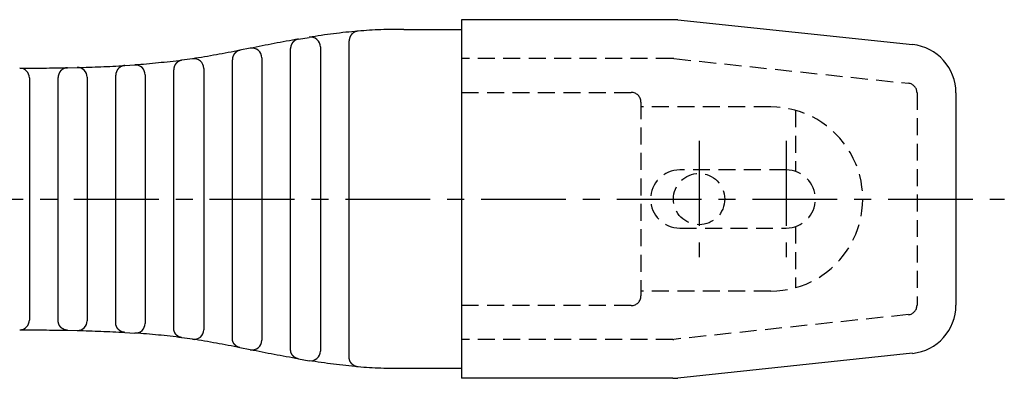
# Model space of a CAD drawing. Extents: x 1 to 470, y 0 to 219.
# Drawn here: x 369 to 470, y 182 to 219 of the extents above; entities that cross this region are included whole.
import ezdxf

# ---------------------------------------------------------------- set-up
doc = ezdxf.new("R2010")
doc.units = 0
doc.header["$LTSCALE"] = 7
doc.linetypes.add('CENTER', pattern=[2, 1.25, -0.25, 0.25, -0.25])
doc.linetypes.add('HIDDEN', pattern=[0.375, 0.25, -0.125])
doc.layers.get('0').update_dxf_attribs({"linetype": 'CONTINUOUS'})
for name, color, linetype in [('1', 1, 'CENTER'), ('2', 2, 'HIDDEN'), ('3', 3, 'CONTINUOUS')]:
    doc.layers.add(name, color=color, linetype=linetype)

msp = doc.modelspace()

# ---------------------------------------------------------------- linework, layer by layer
for p, q in [((436.24, 218.5), (414.44, 218.5)), ((414.44, 218.5), (414.44, 181.5)), ((436.76, 218.48), (460.96, 215.93)), ((408.47, 217.5), (414.44, 217.5)), ((397.61, 216.5), (398.7, 216.68)), ((392.63, 215.55), (391.57, 215.35)), ((386.68, 214.47), (385.58, 214.31)), ((373.78, 213.55), (374.77, 213.57)), ((379.68, 213.76), (380.72, 213.83)), ((465.44, 210.96), (465.44, 189.05)), ((373.78, 186.46), (374.77, 186.44)), ((379.68, 186.24), (380.72, 186.17)), ((386.68, 185.54), (385.58, 185.69)), ((392.63, 184.45), (391.57, 184.66)), ((460.96, 184.08), (436.76, 181.53)), ((397.61, 183.5), (398.7, 183.32)), ((414.44, 182.5), (408.47, 182.5)), ((436.24, 181.5), (414.44, 181.5))]:
    msp.add_line(p, q)
for points in [[(408.47, 217.5, 0.005978), (407.29, 217.5, 0.005978), (406.11, 217.47, 0.005984), (404.93, 217.41, 0.005984), (403.75, 217.32)], [(397.61, 216.5, 0.001659), (396.35, 216.28, 0.001659), (395.09, 216.04, 0.001631), (393.86, 215.8, 0.001631), (392.63, 215.55)], [(403.75, 217.32, 0.004667), (402.48, 217.2, 0.004667), (401.22, 217.05, 0.00467), (399.96, 216.88, 0.00467), (398.7, 216.68)], [(391.57, 215.35, -0.002819), (390.35, 215.11, -0.002819), (389.13, 214.88, -0.002819), (387.9, 214.67, -0.002819), (386.68, 214.47)], [(368.84, 213.5, 0.001044), (370.07, 213.5, 0.001044), (371.31, 213.51, 0.001044), (372.55, 213.53, 0.001044), (373.78, 213.55)], [(374.77, 213.57, 0.002185), (376, 213.6, 0.002185), (377.22, 213.65, 0.002185), (378.45, 213.7, 0.002185), (379.68, 213.76)], [(385.58, 214.31, -0.003855), (384.36, 214.17, -0.003855), (383.15, 214.04, -0.003855), (381.93, 213.92, -0.003855), (380.72, 213.83)], [(368.84, 186.51, -0.001044), (370.07, 186.5, -0.001044), (371.31, 186.49, -0.001044), (372.55, 186.48, -0.001044), (373.78, 186.46)], [(374.77, 186.44, -0.002185), (376, 186.4, -0.002185), (377.22, 186.36, -0.002185), (378.45, 186.31, -0.002185), (379.68, 186.24)], [(385.58, 185.69, 0.003855), (384.36, 185.84, 0.003855), (383.15, 185.97, 0.003855), (381.93, 186.08, 0.003855), (380.72, 186.17)], [(391.57, 184.66, 0.002819), (390.35, 184.9, 0.002819), (389.13, 185.12, 0.002819), (387.9, 185.34, 0.002819), (386.68, 185.54)], [(397.61, 183.5, -0.001659), (396.35, 183.73, -0.001659), (395.09, 183.96, -0.001631), (393.86, 184.2, -0.001631), (392.63, 184.45)], [(403.75, 182.68, -0.004667), (402.48, 182.81, -0.004667), (401.22, 182.95, -0.00467), (399.96, 183.13, -0.00467), (398.7, 183.32)], [(408.47, 182.5, -0.005978), (407.29, 182.51, -0.005978), (406.11, 182.54, -0.005984), (404.93, 182.59, -0.005984), (403.75, 182.68)]]:
    msp.add_lwpolyline(points, format="xyb")
for centre, start, end in [((436.24, 213.5), 83.9913, 90), ((460.44, 210.96), 0, 83.9913), ((460.44, 189.05), 276.0087, 0), ((436.24, 186.5), 270, 276.0087)]:
    msp.add_arc(centre, 5, start, end)
at = {"layer": '1'}
for p, q in [((438.94, 206), (438.94, 194)), ((447.94, 206), (447.94, 194)), ((192.44, 200), (470.44, 200))]:
    msp.add_line(p, q, dxfattribs=at)
at = {"layer": '2'}
for p, q in [((436.24, 214.49), (414.44, 214.49)), ((436.34, 214.49), (460.54, 211.94)), ((414.44, 211), (431.94, 211)), ((461.43, 210.96), (461.43, 189.05)), ((432.94, 210), (432.94, 190)), ((432.94, 209.5), (432.94, 209.5)), ((446.33, 209.5), (432.94, 209.5)), ((448.88, 209.15), (448.88, 202.85)), ((447.94, 203), (436.94, 203)), ((448.88, 197.15), (448.88, 190.85)), ((436.94, 197), (447.94, 197)), ((432.94, 190.5), (432.94, 190.5)), ((446.33, 190.5), (432.94, 190.5)), ((431.94, 189), (414.44, 189)), ((460.54, 188.07), (436.34, 185.52)), ((436.24, 185.51), (414.44, 185.51))]:
    msp.add_line(p, q, dxfattribs=at)
msp.add_circle((438.94, 200), 2.65, dxfattribs=at)
for centre, radius, start, end in [((436.24, 213.5), 0.99, 83.9913, 90), ((460.44, 210.96), 0.99, 0, 83.9913), ((431.94, 210), 1, 0, 90), ((446.33, 200), 9.5, 269.9997, 90.0003), ((436.94, 200), 3, 90, 270), ((447.94, 200), 3, 270, 90), ((431.94, 190), 1, 270, 0), ((460.44, 189.05), 0.99, 276.0087, 0), ((436.24, 186.5), 0.99, 270, 276.0087)]:
    msp.add_arc(centre, radius, start, end, dxfattribs=at)
at = {"layer": '3'}
for p, q in [((396.79, 184.49), (396.79, 215.52)), ((399.86, 215.7), (399.86, 184.31)), ((402.84, 183.68), (402.84, 216.33)), ((393.82, 214.57), (393.82, 185.43)), ((387.83, 213.48), (387.83, 186.52)), ((390.78, 185.64), (390.78, 214.36)), ((369.84, 212.5), (369.84, 187.51)), ((372.81, 187.46), (372.81, 212.55)), ((375.8, 212.57), (375.8, 187.44)), ((378.75, 187.24), (378.75, 212.77)), ((381.78, 212.83), (381.78, 187.17)), ((384.73, 186.68), (384.73, 213.32))]:
    msp.add_line(p, q, dxfattribs=at)
for points in [[(397.61, 216.5, 0), (397.6, 216.5, 0), (397.58, 216.5, 0), (397.57, 216.5, 0), (397.56, 216.49, 0), (397.55, 216.49, 0), (397.54, 216.49, 0), (397.53, 216.49, 0), (397.52, 216.48, 0), (397.51, 216.48, 0), (397.5, 216.48, 0), (397.49, 216.47, 0), (397.48, 216.47, 0), (397.47, 216.47, 0), (397.46, 216.46, 0), (397.45, 216.46, 0), (397.44, 216.46, 0), (397.43, 216.45, 0), (397.42, 216.45, 0), (397.41, 216.45, 0), (397.4, 216.44, 0), (397.39, 216.44, 0), (397.38, 216.43, 0), (397.37, 216.43, 0), (397.36, 216.42, 0), (397.35, 216.42, 0), (397.34, 216.41, 0), (397.33, 216.41, 0), (397.32, 216.41, 0), (397.31, 216.4, 0), (397.3, 216.4, 0), (397.29, 216.39, 0), (397.28, 216.38, 0), (397.27, 216.38, 0), (397.26, 216.37, 0), (397.25, 216.37, 0), (397.24, 216.36, 0), (397.24, 216.35, 0), (397.23, 216.35, 0), (397.22, 216.34, 0), (397.21, 216.34, 0), (397.2, 216.33, 0), (397.19, 216.32, 0), (397.18, 216.32, 0), (397.17, 216.31, 0), (397.17, 216.31, 0), (397.16, 216.3, 0), (397.15, 216.29, 0), (397.14, 216.28, 0), (397.13, 216.28, 0), (397.12, 216.27, 0), (397.12, 216.26, 0), (397.11, 216.25, 0), (397.1, 216.25, 0), (397.09, 216.24, 0), (397.08, 216.23, 0), (397.08, 216.22, 0), (397.07, 216.22, 0), (397.06, 216.21, 0), (397.05, 216.2, 0), (397.05, 216.19, 0), (397.04, 216.19, 0), (397.03, 216.18, 0), (397.02, 216.17, 0), (397.02, 216.16, 0), (397.01, 216.15, 0), (397, 216.14, 0), (397, 216.13, 0), (396.99, 216.13, 0), (396.98, 216.12, 0), (396.98, 216.11, 0), (396.97, 216.1, 0), (396.96, 216.09, 0), (396.96, 216.08, 0), (396.95, 216.07, 0), (396.95, 216.06, 0), (396.94, 216.06, 0), (396.93, 216.05, 0), (396.93, 216.04, 0), (396.92, 216.03, 0), (396.92, 216.02, 0), (396.91, 216.01, 0), (396.91, 216, 0), (396.9, 215.99, 0), (396.9, 215.98, 0), (396.89, 215.97, 0), (396.89, 215.96, 0), (396.88, 215.95, 0), (396.88, 215.94, 0), (396.87, 215.93, 0), (396.87, 215.92, 0), (396.87, 215.91, 0), (396.86, 215.9, 0), (396.86, 215.89, 0), (396.85, 215.88, 0), (396.85, 215.87, 0), (396.85, 215.86, 0), (396.84, 215.85, 0), (396.84, 215.84, 0), (396.83, 215.83, 0), (396.83, 215.82, 0), (396.83, 215.81, 0), (396.82, 215.8, 0), (396.82, 215.79, 0), (396.82, 215.78, 0), (396.82, 215.76, 0), (396.81, 215.75, 0), (396.81, 215.74, 0), (396.81, 215.73, 0), (396.81, 215.72, 0), (396.8, 215.71, 0), (396.8, 215.7, 0), (396.8, 215.69, 0), (396.8, 215.68, 0), (396.8, 215.67, 0), (396.8, 215.66, 0), (396.79, 215.65, 0), (396.79, 215.64, 0), (396.79, 215.62, 0), (396.79, 215.62, 0), (396.79, 215.6, 0), (396.79, 215.59, 0), (396.79, 215.58, 0), (396.79, 215.57, 0), (396.79, 215.56, 0), (396.79, 215.55, 0), (396.79, 215.54, 0), (396.79, 215.53, 0), (396.79, 215.52, 0)], [(403.75, 217.32, 0), (403.74, 217.32, 0), (403.73, 217.32, 0), (403.71, 217.32, 0), (403.7, 217.32, 0), (403.69, 217.32, 0), (403.68, 217.31, 0), (403.67, 217.31, 0), (403.66, 217.31, 0), (403.65, 217.31, 0), (403.63, 217.31, 0), (403.62, 217.3, 0), (403.61, 217.3, 0), (403.6, 217.3, 0), (403.59, 217.3, 0), (403.58, 217.29, 0), (403.57, 217.29, 0), (403.56, 217.29, 0), (403.55, 217.28, 0), (403.53, 217.28, 0), (403.52, 217.28, 0), (403.51, 217.27, 0), (403.5, 217.27, 0), (403.49, 217.26, 0), (403.48, 217.26, 0), (403.47, 217.26, 0), (403.46, 217.25, 0), (403.45, 217.25, 0), (403.44, 217.24, 0), (403.43, 217.24, 0), (403.42, 217.23, 0), (403.4, 217.23, 0), (403.39, 217.22, 0), (403.38, 217.22, 0), (403.37, 217.21, 0), (403.36, 217.21, 0), (403.35, 217.2, 0), (403.34, 217.2, 0), (403.33, 217.19, 0), (403.32, 217.19, 0), (403.31, 217.18, 0), (403.3, 217.17, 0), (403.3, 217.17, 0), (403.29, 217.16, 0), (403.27, 217.16, 0), (403.27, 217.15, 0), (403.26, 217.14, 0), (403.25, 217.13, 0), (403.24, 217.13, 0), (403.23, 217.12, 0), (403.22, 217.11, 0), (403.21, 217.11, 0), (403.2, 217.1, 0), (403.19, 217.09, 0), (403.18, 217.08, 0), (403.18, 217.08, 0), (403.17, 217.07, 0), (403.16, 217.06, 0), (403.15, 217.05, 0), (403.14, 217.04, 0), (403.13, 217.04, 0), (403.12, 217.03, 0), (403.12, 217.02, 0), (403.11, 217.01, 0), (403.1, 217, 0), (403.09, 217, 0), (403.09, 216.99, 0), (403.08, 216.98, 0), (403.07, 216.97, 0), (403.06, 216.96, 0), (403.06, 216.95, 0), (403.05, 216.94, 0), (403.04, 216.93, 0), (403.04, 216.92, 0), (403.03, 216.91, 0), (403.02, 216.9, 0), (403.01, 216.89, 0), (403.01, 216.88, 0), (403, 216.88, 0), (403, 216.87, 0), (402.99, 216.86, 0), (402.98, 216.85, 0), (402.98, 216.84, 0), (402.97, 216.83, 0), (402.97, 216.82, 0), (402.96, 216.81, 0), (402.95, 216.79, 0), (402.95, 216.78, 0), (402.94, 216.78, 0), (402.94, 216.76, 0), (402.94, 216.75, 0), (402.93, 216.74, 0), (402.93, 216.73, 0), (402.92, 216.72, 0), (402.92, 216.71, 0), (402.91, 216.7, 0), (402.91, 216.69, 0), (402.9, 216.68, 0), (402.9, 216.67, 0), (402.89, 216.66, 0), (402.89, 216.65, 0), (402.89, 216.63, 0), (402.88, 216.62, 0), (402.88, 216.61, 0), (402.88, 216.6, 0), (402.88, 216.59, 0), (402.87, 216.58, 0), (402.87, 216.57, 0), (402.87, 216.56, 0), (402.86, 216.55, 0), (402.86, 216.53, 0), (402.86, 216.52, 0), (402.86, 216.51, 0), (402.86, 216.5, 0), (402.85, 216.49, 0), (402.85, 216.48, 0), (402.85, 216.47, 0), (402.85, 216.45, 0), (402.85, 216.44, 0), (402.85, 216.43, 0), (402.84, 216.42, 0), (402.84, 216.41, 0), (402.84, 216.4, 0), (402.84, 216.38, 0), (402.84, 216.37, 0), (402.84, 216.36, 0), (402.84, 216.35, 0), (402.84, 216.34, 0), (402.84, 216.33, 0)], [(391.57, 215.35, 0), (391.56, 215.34, 0), (391.55, 215.34, 0), (391.54, 215.34, 0), (391.53, 215.34, 0), (391.52, 215.33, 0), (391.51, 215.33, 0), (391.5, 215.33, 0), (391.49, 215.33, 0), (391.48, 215.32, 0), (391.47, 215.32, 0), (391.46, 215.32, 0), (391.45, 215.31, 0), (391.44, 215.31, 0), (391.43, 215.31, 0), (391.42, 215.3, 0), (391.41, 215.3, 0), (391.4, 215.29, 0), (391.39, 215.29, 0), (391.38, 215.29, 0), (391.37, 215.28, 0), (391.36, 215.28, 0), (391.35, 215.27, 0), (391.34, 215.27, 0), (391.33, 215.26, 0), (391.32, 215.26, 0), (391.31, 215.25, 0), (391.3, 215.25, 0), (391.3, 215.25, 0), (391.29, 215.24, 0), (391.28, 215.24, 0), (391.27, 215.23, 0), (391.26, 215.22, 0), (391.25, 215.22, 0), (391.24, 215.21, 0), (391.23, 215.21, 0), (391.22, 215.2, 0), (391.21, 215.19, 0), (391.2, 215.19, 0), (391.2, 215.18, 0), (391.19, 215.18, 0), (391.18, 215.17, 0), (391.17, 215.16, 0), (391.16, 215.16, 0), (391.15, 215.15, 0), (391.14, 215.14, 0), (391.14, 215.14, 0), (391.13, 215.13, 0), (391.12, 215.12, 0), (391.11, 215.12, 0), (391.11, 215.11, 0), (391.1, 215.1, 0), (391.09, 215.09, 0), (391.08, 215.09, 0), (391.07, 215.08, 0), (391.07, 215.07, 0), (391.06, 215.06, 0), (391.05, 215.06, 0), (391.04, 215.05, 0), (391.04, 215.04, 0), (391.03, 215.03, 0), (391.02, 215.03, 0), (391.02, 215.02, 0), (391.01, 215.01, 0), (391, 215, 0), (391, 214.99, 0), (390.99, 214.98, 0), (390.98, 214.97, 0), (390.98, 214.97, 0), (390.97, 214.96, 0), (390.96, 214.95, 0), (390.96, 214.94, 0), (390.95, 214.93, 0), (390.95, 214.92, 0), (390.94, 214.91, 0), (390.93, 214.91, 0), (390.93, 214.9, 0), (390.92, 214.89, 0), (390.92, 214.88, 0), (390.91, 214.87, 0), (390.91, 214.86, 0), (390.9, 214.85, 0), (390.9, 214.84, 0), (390.89, 214.83, 0), (390.89, 214.82, 0), (390.88, 214.81, 0), (390.88, 214.8, 0), (390.87, 214.79, 0), (390.87, 214.78, 0), (390.86, 214.77, 0), (390.86, 214.76, 0), (390.86, 214.75, 0), (390.85, 214.74, 0), (390.85, 214.73, 0), (390.84, 214.72, 0), (390.84, 214.71, 0), (390.84, 214.7, 0), (390.83, 214.69, 0), (390.83, 214.68, 0), (390.83, 214.67, 0), (390.82, 214.66, 0), (390.82, 214.65, 0), (390.82, 214.64, 0), (390.81, 214.63, 0), (390.81, 214.62, 0), (390.81, 214.61, 0), (390.81, 214.6, 0), (390.8, 214.59, 0), (390.8, 214.58, 0), (390.8, 214.57, 0), (390.8, 214.56, 0), (390.8, 214.55, 0), (390.79, 214.54, 0), (390.79, 214.53, 0), (390.79, 214.51, 0), (390.79, 214.5, 0), (390.79, 214.49, 0), (390.79, 214.48, 0), (390.79, 214.47, 0), (390.79, 214.46, 0), (390.78, 214.45, 0), (390.78, 214.44, 0), (390.78, 214.43, 0), (390.78, 214.42, 0), (390.78, 214.41, 0), (390.78, 214.4, 0), (390.78, 214.39, 0), (390.78, 214.38, 0), (390.78, 214.37, 0)], [(373.78, 213.55, 0), (373.77, 213.55, 0), (373.76, 213.55, 0), (373.75, 213.55, 0), (373.73, 213.54, 0), (373.72, 213.54, 0), (373.71, 213.54, 0), (373.7, 213.54, 0), (373.69, 213.54, 0), (373.67, 213.54, 0), (373.66, 213.54, 0), (373.65, 213.54, 0), (373.64, 213.53, 0), (373.63, 213.53, 0), (373.61, 213.53, 0), (373.6, 213.53, 0), (373.59, 213.53, 0), (373.58, 213.52, 0), (373.57, 213.52, 0), (373.56, 213.52, 0), (373.54, 213.51, 0), (373.53, 213.51, 0), (373.52, 213.51, 0), (373.51, 213.5, 0), (373.5, 213.5, 0), (373.49, 213.5, 0), (373.48, 213.49, 0), (373.46, 213.49, 0), (373.45, 213.48, 0), (373.44, 213.48, 0), (373.43, 213.47, 0), (373.42, 213.47, 0), (373.41, 213.47, 0), (373.4, 213.46, 0), (373.38, 213.46, 0), (373.38, 213.45, 0), (373.36, 213.44, 0), (373.35, 213.44, 0), (373.34, 213.43, 0), (373.33, 213.43, 0), (373.32, 213.42, 0), (373.31, 213.42, 0), (373.3, 213.41, 0), (373.29, 213.41, 0), (373.28, 213.4, 0), (373.27, 213.39, 0), (373.26, 213.39, 0), (373.25, 213.38, 0), (373.24, 213.37, 0), (373.23, 213.37, 0), (373.22, 213.36, 0), (373.21, 213.35, 0), (373.2, 213.34, 0), (373.19, 213.34, 0), (373.18, 213.33, 0), (373.17, 213.32, 0), (373.16, 213.31, 0), (373.15, 213.31, 0), (373.14, 213.3, 0), (373.14, 213.29, 0), (373.13, 213.28, 0), (373.12, 213.27, 0), (373.11, 213.26, 0), (373.1, 213.26, 0), (373.09, 213.25, 0), (373.08, 213.24, 0), (373.08, 213.23, 0), (373.07, 213.22, 0), (373.06, 213.21, 0), (373.05, 213.2, 0), (373.04, 213.19, 0), (373.04, 213.19, 0), (373.03, 213.18, 0), (373.02, 213.17, 0), (373.01, 213.16, 0), (373.01, 213.15, 0), (373, 213.14, 0), (372.99, 213.13, 0), (372.99, 213.12, 0), (372.98, 213.11, 0), (372.97, 213.1, 0), (372.96, 213.09, 0), (372.96, 213.08, 0), (372.95, 213.07, 0), (372.95, 213.06, 0), (372.94, 213.04, 0), (372.93, 213.03, 0), (372.93, 213.02, 0), (372.92, 213.01, 0), (372.92, 213, 0), (372.91, 212.99, 0), (372.91, 212.98, 0), (372.9, 212.97, 0), (372.9, 212.96, 0), (372.89, 212.95, 0), (372.89, 212.94, 0), (372.88, 212.93, 0), (372.88, 212.91, 0), (372.87, 212.9, 0), (372.87, 212.89, 0), (372.87, 212.88, 0), (372.86, 212.87, 0), (372.86, 212.86, 0), (372.85, 212.85, 0), (372.85, 212.83, 0), (372.85, 212.82, 0), (372.84, 212.81, 0), (372.84, 212.8, 0), (372.84, 212.79, 0), (372.83, 212.78, 0), (372.83, 212.76, 0), (372.83, 212.75, 0), (372.83, 212.74, 0), (372.82, 212.73, 0), (372.82, 212.72, 0), (372.82, 212.7, 0), (372.82, 212.69, 0), (372.82, 212.68, 0), (372.82, 212.67, 0), (372.81, 212.66, 0), (372.81, 212.64, 0), (372.81, 212.63, 0), (372.81, 212.62, 0), (372.81, 212.61, 0), (372.81, 212.6, 0), (372.81, 212.58, 0), (372.81, 212.57, 0), (372.81, 212.56, 0), (372.81, 212.55, 0)], [(379.68, 213.76, 0), (379.66, 213.76, 0), (379.65, 213.76, 0), (379.64, 213.76, 0), (379.63, 213.76, 0), (379.62, 213.76, 0), (379.61, 213.76, 0), (379.59, 213.76, 0), (379.58, 213.75, 0), (379.57, 213.75, 0), (379.56, 213.75, 0), (379.55, 213.75, 0), (379.54, 213.75, 0), (379.52, 213.74, 0), (379.51, 213.74, 0), (379.5, 213.74, 0), (379.49, 213.74, 0), (379.48, 213.73, 0), (379.47, 213.73, 0), (379.46, 213.73, 0), (379.45, 213.72, 0), (379.44, 213.72, 0), (379.42, 213.72, 0), (379.41, 213.71, 0), (379.4, 213.71, 0), (379.39, 213.7, 0), (379.38, 213.7, 0), (379.37, 213.7, 0), (379.36, 213.69, 0), (379.35, 213.69, 0), (379.34, 213.68, 0), (379.33, 213.68, 0), (379.32, 213.67, 0), (379.31, 213.67, 0), (379.3, 213.66, 0), (379.29, 213.66, 0), (379.27, 213.65, 0), (379.26, 213.65, 0), (379.25, 213.64, 0), (379.24, 213.63, 0), (379.23, 213.63, 0), (379.22, 213.62, 0), (379.21, 213.62, 0), (379.2, 213.61, 0), (379.19, 213.6, 0), (379.18, 213.6, 0), (379.18, 213.59, 0), (379.17, 213.58, 0), (379.16, 213.58, 0), (379.15, 213.57, 0), (379.14, 213.56, 0), (379.13, 213.56, 0), (379.12, 213.55, 0), (379.11, 213.54, 0), (379.1, 213.53, 0), (379.09, 213.53, 0), (379.08, 213.52, 0), (379.07, 213.51, 0), (379.07, 213.5, 0), (379.06, 213.49, 0), (379.05, 213.49, 0), (379.04, 213.48, 0), (379.03, 213.47, 0), (379.02, 213.46, 0), (379.02, 213.45, 0), (379.01, 213.44, 0), (379, 213.44, 0), (378.99, 213.43, 0), (378.99, 213.42, 0), (378.98, 213.41, 0), (378.97, 213.4, 0), (378.96, 213.39, 0), (378.95, 213.38, 0), (378.95, 213.37, 0), (378.94, 213.36, 0), (378.93, 213.35, 0), (378.93, 213.34, 0), (378.92, 213.33, 0), (378.91, 213.32, 0), (378.91, 213.31, 0), (378.9, 213.3, 0), (378.9, 213.29, 0), (378.89, 213.28, 0), (378.88, 213.27, 0), (378.88, 213.26, 0), (378.87, 213.25, 0), (378.87, 213.24, 0), (378.86, 213.23, 0), (378.86, 213.22, 0), (378.85, 213.21, 0), (378.85, 213.2, 0), (378.84, 213.19, 0), (378.83, 213.18, 0), (378.83, 213.17, 0), (378.83, 213.16, 0), (378.82, 213.15, 0), (378.82, 213.14, 0), (378.81, 213.12, 0), (378.81, 213.11, 0), (378.81, 213.1, 0), (378.8, 213.09, 0), (378.8, 213.08, 0), (378.79, 213.07, 0), (378.79, 213.06, 0), (378.79, 213.05, 0), (378.78, 213.03, 0), (378.78, 213.02, 0), (378.78, 213.01, 0), (378.77, 213, 0), (378.77, 212.99, 0), (378.77, 212.98, 0), (378.77, 212.97, 0), (378.77, 212.95, 0), (378.76, 212.94, 0), (378.76, 212.93, 0), (378.76, 212.92, 0), (378.76, 212.91, 0), (378.76, 212.9, 0), (378.75, 212.88, 0), (378.75, 212.87, 0), (378.75, 212.86, 0), (378.75, 212.85, 0), (378.75, 212.84, 0), (378.75, 212.83, 0), (378.75, 212.81, 0), (378.75, 212.8, 0), (378.75, 212.79, 0), (378.75, 212.78, 0), (378.75, 212.77, 0)], [(385.58, 214.31, 0), (385.57, 214.31, 0), (385.56, 214.31, 0), (385.54, 214.31, 0), (385.53, 214.31, 0), (385.52, 214.31, 0), (385.51, 214.3, 0), (385.5, 214.3, 0), (385.49, 214.3, 0), (385.48, 214.3, 0), (385.47, 214.29, 0), (385.46, 214.29, 0), (385.45, 214.29, 0), (385.44, 214.28, 0), (385.43, 214.28, 0), (385.42, 214.28, 0), (385.4, 214.28, 0), (385.39, 214.27, 0), (385.38, 214.27, 0), (385.37, 214.26, 0), (385.36, 214.26, 0), (385.35, 214.26, 0), (385.34, 214.25, 0), (385.33, 214.25, 0), (385.32, 214.24, 0), (385.31, 214.24, 0), (385.3, 214.24, 0), (385.29, 214.23, 0), (385.28, 214.22, 0), (385.27, 214.22, 0), (385.26, 214.22, 0), (385.25, 214.21, 0), (385.24, 214.21, 0), (385.23, 214.2, 0), (385.22, 214.19, 0), (385.21, 214.19, 0), (385.2, 214.18, 0), (385.19, 214.18, 0), (385.19, 214.17, 0), (385.18, 214.16, 0), (385.17, 214.16, 0), (385.16, 214.15, 0), (385.15, 214.15, 0), (385.14, 214.14, 0), (385.13, 214.13, 0), (385.12, 214.13, 0), (385.11, 214.12, 0), (385.1, 214.11, 0), (385.1, 214.11, 0), (385.09, 214.1, 0), (385.08, 214.09, 0), (385.07, 214.09, 0), (385.06, 214.08, 0), (385.05, 214.07, 0), (385.04, 214.06, 0), (385.04, 214.06, 0), (385.03, 214.05, 0), (385.02, 214.04, 0), (385.01, 214.03, 0), (385, 214.02, 0), (385, 214.02, 0), (384.99, 214.01, 0), (384.98, 214, 0), (384.97, 213.99, 0), (384.97, 213.98, 0), (384.96, 213.97, 0), (384.95, 213.97, 0), (384.95, 213.96, 0), (384.94, 213.95, 0), (384.93, 213.94, 0), (384.93, 213.93, 0), (384.92, 213.92, 0), (384.91, 213.91, 0), (384.91, 213.9, 0), (384.9, 213.89, 0), (384.89, 213.88, 0), (384.89, 213.88, 0), (384.88, 213.87, 0), (384.88, 213.86, 0), (384.87, 213.85, 0), (384.86, 213.84, 0), (384.86, 213.83, 0), (384.85, 213.82, 0), (384.85, 213.81, 0), (384.84, 213.8, 0), (384.84, 213.79, 0), (384.83, 213.78, 0), (384.83, 213.77, 0), (384.82, 213.76, 0), (384.82, 213.75, 0), (384.81, 213.74, 0), (384.81, 213.73, 0), (384.8, 213.72, 0), (384.8, 213.71, 0), (384.8, 213.7, 0), (384.79, 213.69, 0), (384.79, 213.68, 0), (384.78, 213.66, 0), (384.78, 213.65, 0), (384.78, 213.64, 0), (384.77, 213.63, 0), (384.77, 213.62, 0), (384.77, 213.61, 0), (384.76, 213.6, 0), (384.76, 213.59, 0), (384.76, 213.58, 0), (384.75, 213.57, 0), (384.75, 213.56, 0), (384.75, 213.55, 0), (384.75, 213.53, 0), (384.75, 213.52, 0), (384.74, 213.51, 0), (384.74, 213.5, 0), (384.74, 213.49, 0), (384.74, 213.48, 0), (384.74, 213.47, 0), (384.73, 213.46, 0), (384.73, 213.45, 0), (384.73, 213.44, 0), (384.73, 213.42, 0), (384.73, 213.41, 0), (384.73, 213.4, 0), (384.73, 213.39, 0), (384.73, 213.38, 0), (384.73, 213.37, 0), (384.73, 213.36, 0), (384.73, 213.35, 0), (384.73, 213.33, 0), (384.73, 213.32, 0)], [(373.78, 186.46, 0), (373.77, 186.46, 0), (373.76, 186.46, 0), (373.75, 186.46, 0), (373.73, 186.46, 0), (373.72, 186.46, 0), (373.71, 186.46, 0), (373.7, 186.46, 0), (373.69, 186.47, 0), (373.67, 186.47, 0), (373.66, 186.47, 0), (373.65, 186.47, 0), (373.64, 186.47, 0), (373.63, 186.47, 0), (373.61, 186.48, 0), (373.6, 186.48, 0), (373.59, 186.48, 0), (373.58, 186.48, 0), (373.57, 186.49, 0), (373.56, 186.49, 0), (373.54, 186.49, 0), (373.53, 186.5, 0), (373.52, 186.5, 0), (373.51, 186.5, 0), (373.5, 186.51, 0), (373.49, 186.51, 0), (373.48, 186.51, 0), (373.46, 186.52, 0), (373.45, 186.52, 0), (373.44, 186.53, 0), (373.43, 186.53, 0), (373.42, 186.53, 0), (373.41, 186.54, 0), (373.4, 186.54, 0), (373.38, 186.55, 0), (373.38, 186.56, 0), (373.36, 186.56, 0), (373.35, 186.56, 0), (373.34, 186.57, 0), (373.33, 186.58, 0), (373.32, 186.58, 0), (373.31, 186.59, 0), (373.3, 186.59, 0), (373.29, 186.6, 0), (373.28, 186.61, 0), (373.27, 186.61, 0), (373.26, 186.62, 0), (373.25, 186.63, 0), (373.24, 186.63, 0), (373.23, 186.64, 0), (373.22, 186.65, 0), (373.21, 186.65, 0), (373.2, 186.66, 0), (373.19, 186.67, 0), (373.18, 186.68, 0), (373.17, 186.68, 0), (373.16, 186.69, 0), (373.15, 186.7, 0), (373.14, 186.71, 0), (373.14, 186.72, 0), (373.13, 186.72, 0), (373.12, 186.73, 0), (373.11, 186.74, 0), (373.1, 186.75, 0), (373.09, 186.76, 0), (373.08, 186.77, 0), (373.08, 186.78, 0), (373.07, 186.78, 0), (373.06, 186.79, 0), (373.05, 186.8, 0), (373.04, 186.81, 0), (373.04, 186.82, 0), (373.03, 186.83, 0), (373.02, 186.84, 0), (373.01, 186.85, 0), (373.01, 186.86, 0), (373, 186.87, 0), (372.99, 186.88, 0), (372.99, 186.89, 0), (372.98, 186.9, 0), (372.97, 186.91, 0), (372.96, 186.92, 0), (372.96, 186.93, 0), (372.95, 186.94, 0), (372.95, 186.95, 0), (372.94, 186.96, 0), (372.93, 186.97, 0), (372.93, 186.98, 0), (372.92, 186.99, 0), (372.92, 187, 0), (372.91, 187.01, 0), (372.91, 187.02, 0), (372.9, 187.03, 0), (372.9, 187.05, 0), (372.89, 187.06, 0), (372.89, 187.07, 0), (372.88, 187.08, 0), (372.88, 187.09, 0), (372.87, 187.1, 0), (372.87, 187.11, 0), (372.87, 187.12, 0), (372.86, 187.14, 0), (372.86, 187.15, 0), (372.85, 187.16, 0), (372.85, 187.17, 0), (372.85, 187.18, 0), (372.84, 187.19, 0), (372.84, 187.21, 0), (372.84, 187.22, 0), (372.83, 187.23, 0), (372.83, 187.24, 0), (372.83, 187.25, 0), (372.83, 187.26, 0), (372.82, 187.28, 0), (372.82, 187.29, 0), (372.82, 187.3, 0), (372.82, 187.31, 0), (372.82, 187.32, 0), (372.82, 187.34, 0), (372.81, 187.35, 0), (372.81, 187.36, 0), (372.81, 187.37, 0), (372.81, 187.38, 0), (372.81, 187.4, 0), (372.81, 187.41, 0), (372.81, 187.42, 0), (372.81, 187.43, 0), (372.81, 187.45, 0), (372.81, 187.46, 0)], [(379.68, 186.24, 0), (379.66, 186.24, 0), (379.65, 186.24, 0), (379.64, 186.24, 0), (379.63, 186.24, 0), (379.62, 186.25, 0), (379.61, 186.25, 0), (379.59, 186.25, 0), (379.58, 186.25, 0), (379.57, 186.25, 0), (379.56, 186.25, 0), (379.55, 186.26, 0), (379.54, 186.26, 0), (379.52, 186.26, 0), (379.51, 186.26, 0), (379.5, 186.27, 0), (379.49, 186.27, 0), (379.48, 186.27, 0), (379.47, 186.28, 0), (379.46, 186.28, 0), (379.45, 186.28, 0), (379.44, 186.28, 0), (379.42, 186.29, 0), (379.41, 186.29, 0), (379.4, 186.3, 0), (379.39, 186.3, 0), (379.38, 186.31, 0), (379.37, 186.31, 0), (379.36, 186.31, 0), (379.35, 186.32, 0), (379.34, 186.32, 0), (379.33, 186.33, 0), (379.32, 186.33, 0), (379.31, 186.34, 0), (379.3, 186.34, 0), (379.29, 186.35, 0), (379.27, 186.35, 0), (379.26, 186.36, 0), (379.25, 186.37, 0), (379.24, 186.37, 0), (379.23, 186.38, 0), (379.22, 186.38, 0), (379.21, 186.39, 0), (379.2, 186.4, 0), (379.19, 186.4, 0), (379.18, 186.41, 0), (379.18, 186.41, 0), (379.17, 186.42, 0), (379.16, 186.43, 0), (379.15, 186.44, 0), (379.14, 186.44, 0), (379.13, 186.45, 0), (379.12, 186.46, 0), (379.11, 186.46, 0), (379.1, 186.47, 0), (379.09, 186.48, 0), (379.08, 186.49, 0), (379.07, 186.5, 0), (379.07, 186.5, 0), (379.06, 186.51, 0), (379.05, 186.52, 0), (379.04, 186.53, 0), (379.03, 186.54, 0), (379.02, 186.54, 0), (379.02, 186.55, 0), (379.01, 186.56, 0), (379, 186.57, 0), (378.99, 186.58, 0), (378.99, 186.59, 0), (378.98, 186.6, 0), (378.97, 186.61, 0), (378.96, 186.62, 0), (378.95, 186.62, 0), (378.95, 186.63, 0), (378.94, 186.64, 0), (378.93, 186.65, 0), (378.93, 186.66, 0), (378.92, 186.67, 0), (378.91, 186.68, 0), (378.91, 186.69, 0), (378.9, 186.7, 0), (378.9, 186.71, 0), (378.89, 186.72, 0), (378.88, 186.73, 0), (378.88, 186.74, 0), (378.87, 186.75, 0), (378.87, 186.76, 0), (378.86, 186.77, 0), (378.86, 186.78, 0), (378.85, 186.79, 0), (378.85, 186.81, 0), (378.84, 186.81, 0), (378.83, 186.83, 0), (378.83, 186.84, 0), (378.83, 186.85, 0), (378.82, 186.86, 0), (378.82, 186.87, 0), (378.81, 186.88, 0), (378.81, 186.89, 0), (378.81, 186.9, 0), (378.8, 186.91, 0), (378.8, 186.93, 0), (378.79, 186.94, 0), (378.79, 186.95, 0), (378.79, 186.96, 0), (378.78, 186.97, 0), (378.78, 186.98, 0), (378.78, 186.99, 0), (378.77, 187, 0), (378.77, 187.02, 0), (378.77, 187.03, 0), (378.77, 187.04, 0), (378.77, 187.05, 0), (378.76, 187.06, 0), (378.76, 187.07, 0), (378.76, 187.09, 0), (378.76, 187.1, 0), (378.76, 187.11, 0), (378.75, 187.12, 0), (378.75, 187.13, 0), (378.75, 187.14, 0), (378.75, 187.16, 0), (378.75, 187.17, 0), (378.75, 187.18, 0), (378.75, 187.19, 0), (378.75, 187.2, 0), (378.75, 187.22, 0), (378.75, 187.23, 0), (378.75, 187.24, 0)], [(385.58, 185.69, 0), (385.57, 185.69, 0), (385.56, 185.69, 0), (385.54, 185.7, 0), (385.53, 185.7, 0), (385.52, 185.7, 0), (385.51, 185.7, 0), (385.5, 185.7, 0), (385.49, 185.71, 0), (385.48, 185.71, 0), (385.47, 185.71, 0), (385.46, 185.71, 0), (385.45, 185.72, 0), (385.44, 185.72, 0), (385.43, 185.72, 0), (385.42, 185.73, 0), (385.4, 185.73, 0), (385.39, 185.73, 0), (385.38, 185.74, 0), (385.37, 185.74, 0), (385.36, 185.75, 0), (385.35, 185.75, 0), (385.34, 185.75, 0), (385.33, 185.76, 0), (385.32, 185.76, 0), (385.31, 185.77, 0), (385.3, 185.77, 0), (385.29, 185.78, 0), (385.28, 185.78, 0), (385.27, 185.78, 0), (385.26, 185.79, 0), (385.25, 185.79, 0), (385.24, 185.8, 0), (385.23, 185.81, 0), (385.22, 185.81, 0), (385.21, 185.82, 0), (385.2, 185.82, 0), (385.19, 185.83, 0), (385.19, 185.83, 0), (385.18, 185.84, 0), (385.17, 185.85, 0), (385.16, 185.85, 0), (385.15, 185.86, 0), (385.14, 185.87, 0), (385.13, 185.87, 0), (385.12, 185.88, 0), (385.11, 185.88, 0), (385.1, 185.89, 0), (385.1, 185.9, 0), (385.09, 185.91, 0), (385.08, 185.91, 0), (385.07, 185.92, 0), (385.06, 185.93, 0), (385.05, 185.94, 0), (385.04, 185.94, 0), (385.04, 185.95, 0), (385.03, 185.96, 0), (385.02, 185.97, 0), (385.01, 185.97, 0), (385, 185.98, 0), (385, 185.99, 0), (384.99, 186, 0), (384.98, 186.01, 0), (384.97, 186.01, 0), (384.97, 186.02, 0), (384.96, 186.03, 0), (384.95, 186.04, 0), (384.95, 186.05, 0), (384.94, 186.06, 0), (384.93, 186.07, 0), (384.93, 186.07, 0), (384.92, 186.08, 0), (384.91, 186.09, 0), (384.91, 186.1, 0), (384.9, 186.11, 0), (384.89, 186.12, 0), (384.89, 186.13, 0), (384.88, 186.14, 0), (384.88, 186.15, 0), (384.87, 186.16, 0), (384.86, 186.17, 0), (384.86, 186.18, 0), (384.85, 186.19, 0), (384.85, 186.2, 0), (384.84, 186.21, 0), (384.84, 186.22, 0), (384.83, 186.23, 0), (384.83, 186.24, 0), (384.82, 186.25, 0), (384.82, 186.26, 0), (384.81, 186.27, 0), (384.81, 186.28, 0), (384.8, 186.29, 0), (384.8, 186.3, 0), (384.8, 186.31, 0), (384.79, 186.32, 0), (384.79, 186.33, 0), (384.78, 186.34, 0), (384.78, 186.35, 0), (384.78, 186.36, 0), (384.77, 186.37, 0), (384.77, 186.38, 0), (384.77, 186.39, 0), (384.76, 186.4, 0), (384.76, 186.41, 0), (384.76, 186.43, 0), (384.75, 186.44, 0), (384.75, 186.45, 0), (384.75, 186.46, 0), (384.75, 186.47, 0), (384.75, 186.48, 0), (384.74, 186.49, 0), (384.74, 186.5, 0), (384.74, 186.51, 0), (384.74, 186.53, 0), (384.74, 186.54, 0), (384.73, 186.55, 0), (384.73, 186.56, 0), (384.73, 186.57, 0), (384.73, 186.58, 0), (384.73, 186.59, 0), (384.73, 186.6, 0), (384.73, 186.62, 0), (384.73, 186.63, 0), (384.73, 186.64, 0), (384.73, 186.65, 0), (384.73, 186.66, 0), (384.73, 186.67, 0), (384.73, 186.68, 0)], [(391.57, 184.66, 0), (391.56, 184.66, 0), (391.55, 184.66, 0), (391.54, 184.67, 0), (391.53, 184.67, 0), (391.52, 184.67, 0), (391.51, 184.67, 0), (391.5, 184.68, 0), (391.49, 184.68, 0), (391.48, 184.68, 0), (391.47, 184.69, 0), (391.46, 184.69, 0), (391.45, 184.69, 0), (391.44, 184.69, 0), (391.43, 184.7, 0), (391.42, 184.7, 0), (391.41, 184.71, 0), (391.4, 184.71, 0), (391.39, 184.71, 0), (391.38, 184.72, 0), (391.37, 184.72, 0), (391.36, 184.73, 0), (391.35, 184.73, 0), (391.34, 184.74, 0), (391.33, 184.74, 0), (391.32, 184.75, 0), (391.31, 184.75, 0), (391.3, 184.75, 0), (391.3, 184.76, 0), (391.29, 184.76, 0), (391.28, 184.77, 0), (391.27, 184.78, 0), (391.26, 184.78, 0), (391.25, 184.79, 0), (391.24, 184.79, 0), (391.23, 184.8, 0), (391.22, 184.8, 0), (391.21, 184.81, 0), (391.2, 184.82, 0), (391.2, 184.82, 0), (391.19, 184.83, 0), (391.18, 184.84, 0), (391.17, 184.84, 0), (391.16, 184.85, 0), (391.15, 184.85, 0), (391.14, 184.86, 0), (391.14, 184.87, 0), (391.13, 184.88, 0), (391.12, 184.88, 0), (391.11, 184.89, 0), (391.11, 184.9, 0), (391.1, 184.9, 0), (391.09, 184.91, 0), (391.08, 184.92, 0), (391.07, 184.93, 0), (391.07, 184.93, 0), (391.06, 184.94, 0), (391.05, 184.95, 0), (391.04, 184.96, 0), (391.04, 184.96, 0), (391.03, 184.97, 0), (391.02, 184.98, 0), (391.02, 184.99, 0), (391.01, 185, 0), (391, 185, 0), (391, 185.01, 0), (390.99, 185.02, 0), (390.98, 185.03, 0), (390.98, 185.04, 0), (390.97, 185.05, 0), (390.96, 185.06, 0), (390.96, 185.06, 0), (390.95, 185.07, 0), (390.95, 185.08, 0), (390.94, 185.09, 0), (390.93, 185.1, 0), (390.93, 185.11, 0), (390.92, 185.12, 0), (390.92, 185.13, 0), (390.91, 185.14, 0), (390.91, 185.15, 0), (390.9, 185.16, 0), (390.9, 185.16, 0), (390.89, 185.18, 0), (390.89, 185.18, 0), (390.88, 185.19, 0), (390.88, 185.2, 0), (390.87, 185.21, 0), (390.87, 185.22, 0), (390.86, 185.23, 0), (390.86, 185.24, 0), (390.86, 185.25, 0), (390.85, 185.26, 0), (390.85, 185.27, 0), (390.84, 185.28, 0), (390.84, 185.29, 0), (390.84, 185.3, 0), (390.83, 185.31, 0), (390.83, 185.32, 0), (390.83, 185.33, 0), (390.82, 185.34, 0), (390.82, 185.35, 0), (390.82, 185.36, 0), (390.81, 185.37, 0), (390.81, 185.38, 0), (390.81, 185.4, 0), (390.81, 185.41, 0), (390.8, 185.42, 0), (390.8, 185.43, 0), (390.8, 185.44, 0), (390.8, 185.45, 0), (390.8, 185.46, 0), (390.79, 185.47, 0), (390.79, 185.48, 0), (390.79, 185.49, 0), (390.79, 185.5, 0), (390.79, 185.51, 0), (390.79, 185.52, 0), (390.79, 185.53, 0), (390.79, 185.54, 0), (390.78, 185.55, 0), (390.78, 185.56, 0), (390.78, 185.58, 0), (390.78, 185.59, 0), (390.78, 185.6, 0), (390.78, 185.61, 0), (390.78, 185.62, 0), (390.78, 185.63, 0), (390.78, 185.64, 0)], [(397.61, 183.5, 0), (397.6, 183.51, 0), (397.58, 183.51, 0), (397.57, 183.51, 0), (397.56, 183.51, 0), (397.55, 183.51, 0), (397.54, 183.52, 0), (397.53, 183.52, 0), (397.52, 183.52, 0), (397.51, 183.53, 0), (397.5, 183.53, 0), (397.49, 183.53, 0), (397.48, 183.53, 0), (397.47, 183.54, 0), (397.46, 183.54, 0), (397.45, 183.54, 0), (397.44, 183.55, 0), (397.43, 183.55, 0), (397.42, 183.56, 0), (397.41, 183.56, 0), (397.4, 183.56, 0), (397.39, 183.57, 0), (397.38, 183.57, 0), (397.37, 183.58, 0), (397.36, 183.58, 0), (397.35, 183.59, 0), (397.34, 183.59, 0), (397.33, 183.59, 0), (397.32, 183.6, 0), (397.31, 183.6, 0), (397.3, 183.61, 0), (397.29, 183.62, 0), (397.28, 183.62, 0), (397.27, 183.63, 0), (397.26, 183.63, 0), (397.25, 183.64, 0), (397.24, 183.64, 0), (397.24, 183.65, 0), (397.23, 183.66, 0), (397.22, 183.66, 0), (397.21, 183.67, 0), (397.2, 183.67, 0), (397.19, 183.68, 0), (397.18, 183.69, 0), (397.17, 183.69, 0), (397.17, 183.7, 0), (397.16, 183.71, 0), (397.15, 183.71, 0), (397.14, 183.72, 0), (397.13, 183.73, 0), (397.12, 183.74, 0), (397.12, 183.74, 0), (397.11, 183.75, 0), (397.1, 183.76, 0), (397.09, 183.76, 0), (397.08, 183.77, 0), (397.08, 183.78, 0), (397.07, 183.79, 0), (397.06, 183.8, 0), (397.05, 183.8, 0), (397.05, 183.81, 0), (397.04, 183.82, 0), (397.03, 183.83, 0), (397.02, 183.84, 0), (397.02, 183.84, 0), (397.01, 183.85, 0), (397, 183.86, 0), (397, 183.87, 0), (396.99, 183.88, 0), (396.98, 183.89, 0), (396.98, 183.9, 0), (396.97, 183.91, 0), (396.96, 183.91, 0), (396.96, 183.92, 0), (396.95, 183.93, 0), (396.95, 183.94, 0), (396.94, 183.95, 0), (396.93, 183.96, 0), (396.93, 183.97, 0), (396.92, 183.98, 0), (396.92, 183.99, 0), (396.91, 184, 0), (396.91, 184.01, 0), (396.9, 184.02, 0), (396.9, 184.03, 0), (396.89, 184.04, 0), (396.89, 184.04, 0), (396.88, 184.06, 0), (396.88, 184.06, 0), (396.87, 184.07, 0), (396.87, 184.09, 0), (396.87, 184.09, 0), (396.86, 184.1, 0), (396.86, 184.12, 0), (396.85, 184.12, 0), (396.85, 184.14, 0), (396.85, 184.15, 0), (396.84, 184.16, 0), (396.84, 184.17, 0), (396.83, 184.18, 0), (396.83, 184.19, 0), (396.83, 184.2, 0), (396.82, 184.21, 0), (396.82, 184.22, 0), (396.82, 184.23, 0), (396.82, 184.24, 0), (396.81, 184.25, 0), (396.81, 184.26, 0), (396.81, 184.27, 0), (396.81, 184.28, 0), (396.8, 184.29, 0), (396.8, 184.3, 0), (396.8, 184.31, 0), (396.8, 184.33, 0), (396.8, 184.34, 0), (396.8, 184.35, 0), (396.79, 184.36, 0), (396.79, 184.37, 0), (396.79, 184.38, 0), (396.79, 184.39, 0), (396.79, 184.4, 0), (396.79, 184.41, 0), (396.79, 184.42, 0), (396.79, 184.43, 0), (396.79, 184.44, 0), (396.79, 184.46, 0), (396.79, 184.47, 0), (396.79, 184.48, 0), (396.79, 184.49, 0)], [(403.75, 182.68, 0), (403.74, 182.68, 0), (403.73, 182.68, 0), (403.71, 182.69, 0), (403.7, 182.69, 0), (403.69, 182.69, 0), (403.68, 182.69, 0), (403.67, 182.69, 0), (403.66, 182.69, 0), (403.65, 182.7, 0), (403.63, 182.7, 0), (403.62, 182.7, 0), (403.61, 182.7, 0), (403.6, 182.71, 0), (403.59, 182.71, 0), (403.58, 182.71, 0), (403.57, 182.72, 0), (403.56, 182.72, 0), (403.55, 182.72, 0), (403.53, 182.72, 0), (403.52, 182.73, 0), (403.51, 182.73, 0), (403.5, 182.74, 0), (403.49, 182.74, 0), (403.48, 182.74, 0), (403.47, 182.75, 0), (403.46, 182.75, 0), (403.45, 182.76, 0), (403.44, 182.76, 0), (403.43, 182.77, 0), (403.42, 182.77, 0), (403.4, 182.78, 0), (403.39, 182.78, 0), (403.38, 182.79, 0), (403.37, 182.79, 0), (403.36, 182.8, 0), (403.35, 182.8, 0), (403.34, 182.81, 0), (403.33, 182.81, 0), (403.32, 182.82, 0), (403.31, 182.83, 0), (403.3, 182.83, 0), (403.3, 182.84, 0), (403.29, 182.84, 0), (403.27, 182.85, 0), (403.27, 182.86, 0), (403.26, 182.86, 0), (403.25, 182.87, 0), (403.24, 182.88, 0), (403.23, 182.88, 0), (403.22, 182.89, 0), (403.21, 182.9, 0), (403.2, 182.91, 0), (403.19, 182.91, 0), (403.18, 182.92, 0), (403.18, 182.93, 0), (403.17, 182.94, 0), (403.16, 182.94, 0), (403.15, 182.95, 0), (403.14, 182.96, 0), (403.13, 182.97, 0), (403.12, 182.98, 0), (403.12, 182.99, 0), (403.11, 182.99, 0), (403.1, 183, 0), (403.09, 183.01, 0), (403.09, 183.02, 0), (403.08, 183.03, 0), (403.07, 183.04, 0), (403.06, 183.05, 0), (403.06, 183.06, 0), (403.05, 183.06, 0), (403.04, 183.07, 0), (403.04, 183.08, 0), (403.03, 183.09, 0), (403.02, 183.1, 0), (403.01, 183.11, 0), (403.01, 183.12, 0), (403, 183.13, 0), (403, 183.14, 0), (402.99, 183.15, 0), (402.98, 183.16, 0), (402.98, 183.17, 0), (402.97, 183.18, 0), (402.97, 183.19, 0), (402.96, 183.2, 0), (402.95, 183.21, 0), (402.95, 183.22, 0), (402.94, 183.23, 0), (402.94, 183.24, 0), (402.94, 183.25, 0), (402.93, 183.26, 0), (402.93, 183.27, 0), (402.92, 183.28, 0), (402.92, 183.29, 0), (402.91, 183.31, 0), (402.91, 183.31, 0), (402.9, 183.33, 0), (402.9, 183.34, 0), (402.89, 183.35, 0), (402.89, 183.36, 0), (402.89, 183.37, 0), (402.88, 183.38, 0), (402.88, 183.39, 0), (402.88, 183.4, 0), (402.88, 183.41, 0), (402.87, 183.43, 0), (402.87, 183.44, 0), (402.87, 183.45, 0), (402.86, 183.46, 0), (402.86, 183.47, 0), (402.86, 183.48, 0), (402.86, 183.49, 0), (402.86, 183.5, 0), (402.85, 183.52, 0), (402.85, 183.53, 0), (402.85, 183.54, 0), (402.85, 183.55, 0), (402.85, 183.56, 0), (402.85, 183.57, 0), (402.84, 183.59, 0), (402.84, 183.6, 0), (402.84, 183.61, 0), (402.84, 183.62, 0), (402.84, 183.63, 0), (402.84, 183.64, 0), (402.84, 183.66, 0), (402.84, 183.67, 0), (402.84, 183.68, 0)]]:
    msp.add_polyline3d(points, dxfattribs=at)
for centre, start, end in [((398.86, 215.7), 0, 99.1548), ((392.82, 214.57), 0, 101.2482), ((386.83, 213.48), 0, 98.5526), ((368.84, 212.5), 0, 90.1595), ((374.8, 212.57), 360, 91.3905), ((380.78, 212.83), 0, 93.9904), ((368.84, 187.51), 269.8405, 360), ((374.8, 187.44), 268.6095, 0), ((380.78, 187.17), 266.0096, 360), ((386.83, 186.52), 261.4474, 0), ((392.82, 185.43), 258.7518, 360), ((398.86, 184.31), 260.8452, 360)]:
    msp.add_arc(centre, 1, start, end, dxfattribs=at)

doc.saveas('drawing.dxf')
